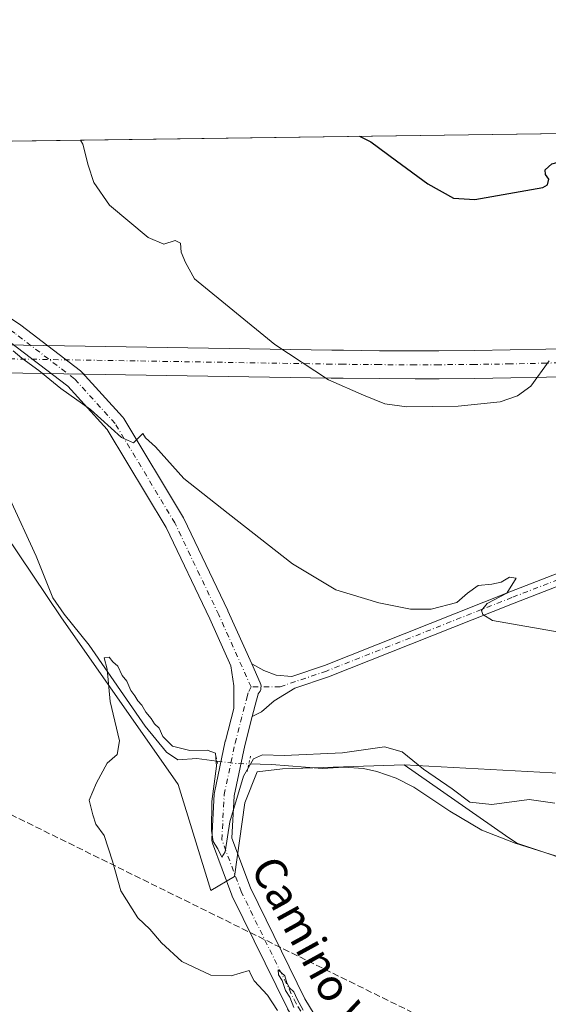
# Model space of a CAD drawing. Units: metres. Extents: x 594086 to 597540, y 4708249 to 4710609.
# Drawn here: x 595298 to 595431, y 4710362 to 4710609 of the extents above; entities that cross this region are included whole.
import ezdxf
from ezdxf.enums import TextEntityAlignment as Align

# ---------------------------------------------------------------- set-up
doc = ezdxf.new("R2010")
doc.units = ezdxf.units.M
doc.header["$MEASUREMENT"] = 0
for name, pattern in [('DGN Style 3', [2.307223458686699, 1.648016756204785, -0.6592067024819142]), ('DGN Style 4', [2.6384748266838614, 1.318413404963828, -0.6592067024819142, 0.001648016756204785, -0.6592067024819142]), ('DGN Style 5', [1.1536117293433497, 0.4944050268614355, -0.6592067024819142])]:
    doc.linetypes.add(name, pattern=pattern)
for name, color, linetype, lineweight in [('Comarca CxS', 21, 'Continuous', 0), ('Comunidad Autónoma CxS', 142, 'Continuous', 0), ('Conducción de hidrocarburos lineal', 6, 'DGN Style 3', 0), ('Corriente artificial Cxs', 4, 'Continuous', 13), ('Corriente artificial eje', 142, 'DGN Style 4', 0), ('Corriente natural lineal', 142, 'Continuous', 13), ('Corriente natural lineal oculto', 9, 'DGN Style 4', 13), ('Cultivos herbáceos CxS', 92, 'Continuous', 0), ('Curva de nivel maestra', 30, 'Continuous', 30), ('Curva de nivel normal', 30, 'Continuous', 0), ('Matorral CxS', 135, 'Continuous', 0), ('Municipio CxS', 4, 'Continuous', 0), ('Pista no pavimentada Cxs', 111, 'Continuous', 0), ('Pista no pavimentada eje', 91, 'DGN Style 4', 0), ('Provincia CxS', 1, 'Continuous', 0), ('Puente lineal', 2, 'DGN Style 5', 0), ('Texto cartográfico', 7, 'Continuous', 0)]:
    doc.layers.add(name, color=color, linetype=linetype, lineweight=lineweight)
doc.styles.add('Style-Arial', font='txt')

# ---------------------------------------------------------------- blocks, each defined once
blk = doc.blocks.new('*U10')
at = {"layer": 'Cultivos herbáceos CxS', "color": 92, "linetype": 'Continuous', "lineweight": 0}
for points in [[(595437.6995999999, 4710419.991900001, 337.6242000000057), (595394.4347000001, 4710422.3029, 334.7219000000041), (595364.0096000005, 4710421.301999999, 334.9866000000038), (595357.6596999997, 4710420.508199999, 335.3282000000036), (595354.5525000002, 4710412.8004, 335.1450999999943), (595351.9068, 4710394.2796, 335.1263999999938), (595346.0312000001, 4710390.7543, 335.0878999999986), (595337.8158999998, 4710417.3332, 335.2127999999939), (595308.4471000005, 4710459.402100001, 335.5414000000019), (595283.8406999996, 4710495.9146, 336.0031000000017)], [(595296.2235000003, 4710578.770300001, 343.8340000000026), (595452.6485000001, 4710580.924699999, 350.2299000000057), (595451.9765, 4710576.0288, 349.4360000000015), (595433.9847999997, 4710533.695400001, 347.0625), (595474.2015000005, 4710529.9912, 346.8494999999967), (595572.0975000003, 4710542.691199999, 350.6321999999927), (595578.7984999996, 4710582.6621, 351.8552000000054), (595783.7788000006, 4710585.485099999, 344.738400000002), (595773.7109000003, 4710583.841399999, 345.653999999995), (595779.2726999996, 4710513.282299999, 339.975900000005), (595783.1946999999, 4710486.431500001, 339.0264000000025), (595789.1085000001, 4710464.1029, 338.3515999999945), (595792.7971000001, 4710438.282500001, 337.8417999999947), (595800.1732999999, 4710398.9385, 336.6713000000018), (595805.6375000002, 4710372.708900001, 335.4465999999957), (595808.9574999996, 4710369.492500001, 334.976800000004), (595810.0809000004, 4710362.751499999, 334.6110999999946), (595810.8284999998, 4710273.2465, 331.2868000000017)]]:
    blk.add_polyline3d(points, dxfattribs=at)

msp = doc.modelspace()

# ---------------------------------------------------------------- linework, layer by layer
at = {"layer": 'Comarca CxS', "color": 21, "linetype": 'Continuous', "lineweight": 0, "flags": 128}
msp.add_lwpolyline([(597539.560000731, 4708295.969982893), (594117.0800007065, 4708248.849982891), (594102.3313855332, 4709339.55439627), (594085.8000007074, 4710562.099982869), (597507.1500007331, 4710609.21998287), (597532.751837978, 4708781.899710961)], close=True, dxfattribs=at)
at = {"layer": 'Comunidad Autónoma CxS', "color": 142, "linetype": 'Continuous', "lineweight": 0, "flags": 128}
msp.add_lwpolyline([(597539.560000731, 4708295.969982893), (594117.0800007065, 4708248.849982891), (594102.3313855332, 4709339.55439627), (594085.8000007074, 4710562.099982869), (597507.1500007331, 4710609.21998287), (597532.751837978, 4708781.899710961)], close=True, dxfattribs=at)
at = {"layer": 'Conducción de hidrocarburos lineal', "color": 6, "linetype": 'DGN Style 3', "lineweight": 0, "extrusion": (-0.01380030316639696, -0.08141423524225044, 0.996584805188417), "elevation": -391371.9204360342, "flags": 128}
msp.add_lwpolyline([(-200651.5283499483, 4727584.672772766), (-199987.3604066771, 4727385.52188075), (-199749.1661587355, 4727382.678425022)], dxfattribs=at)
at = {"layer": 'Corriente artificial Cxs', "color": 4, "linetype": 'Continuous', "lineweight": 13}
for points in [[(594474.5521999998, 4710540.942399999, 371.0592999999935), (595376.3174999999, 4710526.3245, 346.0136999999959), (595379.2977, 4710526.2794, 346.1172999999981), (595388.2484999998, 4710526.185500001, 346.4418000000005), (595397.1977000004, 4710526.1533, 346.6670000000013), (595403.1585999997, 4710526.166200001, 346.7001000000019), (595412.1074999999, 4710526.2369, 346.7992999999988), (595421.0538999997, 4710526.3694, 346.7782000000007), (595430.0011, 4710526.5637, 346.6420000000071), (595435.9595999997, 4710526.727299999, 346.0559999999969)], [(594474.5521999998, 4710540.942399999, 371.0592999999935), (595376.3174999999, 4710526.3245, 346.0136999999959), (595379.2977, 4710526.2794, 346.1172999999981), (595388.2484999998, 4710526.185500001, 346.4418000000005), (595397.1977000004, 4710526.1533, 346.6670000000013), (595403.1585999997, 4710526.166200001, 346.7001000000019), (595412.1074999999, 4710526.2369, 346.7992999999988), (595421.0538999997, 4710526.3694, 346.7782000000007), (595430.0011, 4710526.5637, 346.6420000000071), (595435.9595999997, 4710526.727299999, 346.0559999999969)], [(595436.1720000004, 4710519.7305, 345.3834999999963), (595430.1731000004, 4710519.5658, 345.8473999999987), (595421.1816999996, 4710519.3706, 345.9616999999998), (595412.1870999997, 4710519.237299999, 346.0939000000071), (595403.1937999995, 4710519.166300001, 345.9695999999968), (595397.1935000002, 4710519.1533, 345.9146000000038), (595388.1990999999, 4710519.185699999, 345.7856000000029), (595379.2081000004, 4710519.279999999, 345.5437999999995), (595376.2078999998, 4710519.325300001, 345.4095999999991), (594474.4698000001, 4710533.9429, 370.9306999999972)], [(595534.8732000003, 4710526.4246, 348.0795999999973), (595528.9041999998, 4710525.805299999, 347.7978000000003), (595519.9533000002, 4710524.9287, 347.4070000000065), (595510.9946999997, 4710524.113800001, 347.1870000000054), (595502.0328000003, 4710523.360900001, 346.979800000001), (595496.0499, 4710522.8928, 346.959400000007), (595487.0798000004, 4710522.243000001, 346.7866999999969), (595478.1035000002, 4710521.654999999, 346.1851000000024), (595469.1253000004, 4710521.129000001, 345.6760000000068), (595463.1325000003, 4710520.8126, 345.4945000000007), (595454.1489000004, 4710520.389900001, 345.2486999999965), (595445.1606000002, 4710520.029200001, 345.1107000000048), (595436.1720000004, 4710519.7305, 345.3834999999963), (595430.1731000004, 4710519.5658, 345.8473999999987), (595421.1816999996, 4710519.3706, 345.9616999999998), (595412.1870999997, 4710519.237299999, 346.0939000000071), (595403.1937999995, 4710519.166300001, 345.9695999999968), (595397.1935000002, 4710519.1533, 345.9146000000038), (595388.1990999999, 4710519.185699999, 345.7856000000029), (595379.2081000004, 4710519.279999999, 345.5437999999995), (595376.2078999998, 4710519.325300001, 345.4095999999991), (594474.4698000001, 4710533.9429, 370.9306999999972)]]:
    msp.add_polyline3d(points, dxfattribs=at)
at = {"layer": 'Corriente artificial eje', "color": 142, "linetype": 'DGN Style 4', "lineweight": 0}
msp.add_polyline3d([(595436.0658, 4710523.228900001, 345.7366999999941), (595430.0871000001, 4710523.0647, 346.2547999999952), (595421.1178000001, 4710522.869999999, 346.3861999999936), (595412.1473000003, 4710522.7371, 346.4159999999974), (595403.1761999996, 4710522.666200001, 346.3545000000013), (595397.1952000001, 4710522.6533, 346.3173999999999), (595388.2237999998, 4710522.6856, 346.1282000000065), (595379.2528999997, 4710522.7797, 345.8420000000042), (595376.2626999998, 4710522.824899999, 345.7360999999946), (595114.4358999999, 4710527.0692, 341.5114000000031)], dxfattribs=at)
at = {"layer": 'Corriente natural lineal', "color": 142, "linetype": 'Continuous', "lineweight": 13}
for points in [[(595295.6601, 4710489.020099999, 335.8510999999999), (595302.2600999996, 4710474.620100001, 335.5448000000033), (595306.3800999997, 4710464.220100001, 335.5739000000031), (595309.2401000002, 4710460.120100001, 335.6079000000027), (595315.5000999998, 4710452.350099999, 335.3438000000024), (595329.5401, 4710431.9801, 335.1999000000069), (595334.9401000004, 4710425.5001, 335.152900000001), (595337.7401000002, 4710423.5801, 335.0206000000035), (595342.5000999998, 4710423.9001, 335.0264000000025), (595347.5443000002, 4710423.221899999, 335.2695999999996)], [(595355.5270999996, 4710422.5285, 335.625199999995), (595361.2100999998, 4710422.380100001, 335.1775000000052), (595374.0100999996, 4710421.340100001, 334.7624000000069), (595379.3300999999, 4710421.7401, 334.5185999999958), (595384.3000999996, 4710421.360099999, 334.3968000000023), (595387.6501000002, 4710420.620100001, 334.4575999999943), (595392.4200999998, 4710418.9801, 334.2207999999956), (595396.8501000004, 4710416.700099999, 334.267200000002), (595405.8901000004, 4710410.700099999, 334.069399999993), (595413.8901000004, 4710405.9001, 334.1860000000015), (595422.2901, 4710402.620100001, 333.5641999999934), (595438.2500999998, 4710397.6601, 333.4845999999961), (595441.0900999998, 4710397.100099999, 333.5571000000054), (595445.3000999996, 4710394.390100001, 333.6901999999973), (595448.2901, 4710391.020099999, 333.3672999999981), (595451.2500999998, 4710386.940099999, 333.2228999999934), (595456.5500999996, 4710377.540100001, 333.084600000002), (595462.6901000004, 4710364.220100001, 332.9048000000039), (595465.3300999999, 4710359.9801, 332.8322000000044)]]:
    msp.add_polyline3d(points, dxfattribs=at)
at = {"layer": 'Corriente natural lineal oculto', "color": 9, "linetype": 'DGN Style 4', "lineweight": 13, "extrusion": (0.05000701751818123, 0.8470652564362291, 0.5291311269785232), "elevation": 4019984.811040397, "flags": 128}
msp.add_lwpolyline([(-316713.3918532396, -2506379.956580773), (-316717.8953399139, -2506379.319722222), (-316721.4016428, -2506379.537508047)], dxfattribs=at)
at = {"layer": 'Cultivos herbáceos CxS', "color": 92, "linetype": 'Continuous', "lineweight": 0, "extrusion": (-0.04084611400169116, -0.0005625630442654411, 0.9991652908772312), "elevation": -26621.98794450588, "flags": 128}
msp.add_lwpolyline([(-4701933.978047958, 659574.2558440584), (-4701933.978047958, 659730.8262701168)], dxfattribs=at)
at = {"layer": 'Cultivos herbáceos CxS', "color": 92, "linetype": 'Continuous', "lineweight": 0}
for points in [[(595394.4347000001, 4710422.3029, 334.7219000000041), (595437.6995999999, 4710419.991900001, 337.6242000000057), (595470.2600999996, 4710431.060699999, 338.7103000000061), (595479.2462999999, 4710442.9353, 339.383799999996), (595486.3280999997, 4710454.720899999, 340.2170000000042), (595481.4848999997, 4710474.4834, 341.2078000000038), (595479.8974000001, 4710487.9771, 343.1064999999944), (595542.6037999997, 4710511.7897, 347.6398000000045), (595555.3037999999, 4710503.8522, 348.4562000000006), (595560.8601000002, 4710498.2959, 348.7761000000028), (595567.2100999998, 4710498.2959, 348.9320000000007), (595574.3539000005, 4710502.264699999, 349.3559999999998), (595579.9101, 4710507.0272, 349.706600000005), (595587.8476, 4710514.171, 350.1842000000034), (595597.3726000005, 4710518.9334, 350.6561999999976), (595606.1039000005, 4710524.489700001, 351.434500000003), (595613.2477000002, 4710529.2522, 351.2617000000027), (595619.5976999998, 4710532.427200001, 350.8387999999977), (595629.1227000002, 4710536.396000001, 350.100099999996), (595646.5851999996, 4710537.9835, 348.5265999999974)], [(594884.3317, 4710517.000700001, 354.2736000000005), (595156.0466999998, 4710510.9959, 339.7125999999989), (595233.0406, 4710507.0272, 337.2428999999975), (595263.9968999998, 4710507.0272, 336.6842999999935), (595283.8406999996, 4710495.9146, 336.0031000000017), (595308.4471000005, 4710459.402100001, 335.5414000000019), (595337.8158999998, 4710417.3332, 335.2127999999939), (595346.0312000001, 4710390.7543, 335.0878999999986), (595351.9068, 4710394.2796, 335.1263999999938), (595354.5525000002, 4710412.8004, 335.1450999999943), (595357.6596999997, 4710420.508199999, 335.3282000000036), (595364.0096000005, 4710421.301999999, 334.9866000000038), (595394.4347000001, 4710422.3029, 334.7219000000041)], [(594884.3317, 4710517.000700001, 354.2736000000005), (595156.0466999998, 4710510.9959, 339.7125999999989), (595233.0406, 4710507.0272, 337.2428999999975), (595263.9968999998, 4710507.0272, 336.6842999999935), (595283.8406999996, 4710495.9146, 336.0031000000017), (595308.4471000005, 4710459.402100001, 335.5414000000019), (595337.8158999998, 4710417.3332, 335.2127999999939), (595346.0312000001, 4710390.7543, 335.0878999999986), (595351.9068, 4710394.2796, 335.1263999999938), (595354.5525000002, 4710412.8004, 335.1450999999943), (595357.6596999997, 4710420.508199999, 335.3282000000036), (595364.0096000005, 4710421.301999999, 334.9866000000038), (595394.4347000001, 4710422.3029, 334.7219000000041)], [(595283.8406999996, 4710495.9146, 336.0031000000017), (595308.4471000005, 4710459.402100001, 335.5414000000019), (595337.8158999998, 4710417.3332, 335.2127999999939), (595346.0312000001, 4710390.7543, 335.0878999999986), (595351.9068, 4710394.2796, 335.1263999999938), (595354.5525000002, 4710412.8004, 335.1450999999943), (595357.6596999997, 4710420.508199999, 335.3282000000036), (595364.0096000005, 4710421.301999999, 334.9866000000038), (595394.4347000001, 4710422.3029, 334.7219000000041), (595419.8859999999, 4710404.597100001, 333.9820000000037), (595422.7127, 4710402.6303, 333.5771999999997), (595441.1546999998, 4710396.484099999, 333.5326999999961), (595450.9911000002, 4710381.729499999, 333.0559999999969), (595467.0005999999, 4710358.560699999, 332.8549999999959)], [(595394.4347000001, 4710422.3029, 334.7219000000041), (595419.8859999999, 4710404.597100001, 333.9820000000037), (595422.7127, 4710402.6303, 333.5771999999997), (595441.1546999998, 4710396.484099999, 333.5326999999961), (595450.9911000002, 4710381.729499999, 333.0559999999969)]]:
    msp.add_polyline3d(points, dxfattribs=at)
at = {"layer": 'Curva de nivel maestra', "color": 30, "linetype": 'Continuous', "lineweight": 30, "elevation": 350, "flags": 128}
msp.add_lwpolyline([(595383.2505000001, 4710579.968900001), (595386.0800000001, 4710578.540100001), (595392.5700000003, 4710573.8301), (595400.4199999999, 4710568.020099999), (595406.8600000005, 4710564.470100001), (595412.1399999997, 4710564.120100001), (595429.2400000002, 4710567.140100001), (595430.3700000001, 4710567.8201), (595430.7000000002, 4710569.2501), (595429.8799999999, 4710570.4001), (595429.7599999999, 4710571.5801), (595431.5, 4710573.090100001), (595436.5499999998, 4710574.4301), (595437.4199999999, 4710576.470100001), (595436.8799999999, 4710579.380100001), (595436.7494000001, 4710580.705700001)], dxfattribs=at)
at = {"layer": 'Curva de nivel normal', "color": 30, "linetype": 'Continuous', "lineweight": 0, "flags": 128}
for points, elevation in [([(595313.3666000003, 4710579.0065), (595313.9500000002, 4710578.030099999), (595315.2999999998, 4710572.7601), (595316.6900000004, 4710568.370100001), (595320.5899999999, 4710562.7301), (595330.2999999998, 4710554.610099999), (595334.2599999999, 4710552.9101), (595337.1100000005, 4710553.790100001), (595338.3799999999, 4710553.130100001), (595338.5800000001, 4710550.920100001), (595339.6299999999, 4710548.280099999), (595341.9299999997, 4710544.2401), (595362.0800000001, 4710527.7501), (595375.5199999996, 4710518.840100001), (595384.29, 4710514.9901), (595389.5800000001, 4710512.8201), (595395.0999999996, 4710512.0801), (595408.0199999996, 4710512.300100001), (595418.4800000006, 4710513.390100001), (595422.9000000004, 4710514.9001), (595426.1900000004, 4710517.3201), (595430.8399999999, 4710523.6801)], 345), ([(595296.4699999997, 4710526.110099999), (595298.6600000003, 4710524.300100001), (595302.8799999999, 4710521.190099999), (595308.4400000004, 4710516.7401), (595315.8899999997, 4710511.450099999), (595323.5999999996, 4710504.440099999), (595326.6699999999, 4710503.0701), (595328.9699999997, 4710505.4101), (595329.6600000003, 4710504.3201), (595332.1100000005, 4710502.100099999), (595339.2599999999, 4710494.1501), (595350.3899999997, 4710485.3101), (595366.4500000002, 4710472.7401), (595377.3600000005, 4710466.170100001), (595388.1100000005, 4710462.9301), (595396.0499999998, 4710461.360099999), (595401.2000000002, 4710461.380100001), (595407.6200000001, 4710463.020099999), (595410.3700000001, 4710465.390100001), (595413.0099999999, 4710467.300100001), (595416.4500000002, 4710467.5801), (595418.7800000003, 4710468.1601), (595420.8799999999, 4710469.390100001), (595422.5300000003, 4710469.0801), (595420.2199999997, 4710465.360099999), (595415.2400000002, 4710462.790100001), (595413.8700000001, 4710461.040100001), (595414.1500000004, 4710460.0101), (595416.6299999999, 4710458.470100001), (595435.2400000002, 4710455.220100001)], 340), ([(595362.7199999997, 4710360.700099999), (595360.2000000002, 4710364.530099999), (595356.8499999996, 4710368.130100001), (595356.0599999996, 4710369.6601), (595355.6299999999, 4710370.700099999), (595351.1100000005, 4710369.390100001), (595346, 4710369.5101), (595338.7599999999, 4710372.9801), (595333.6399999997, 4710377.630100001), (595330.7599999999, 4710381.090100001), (595327.7400000002, 4710383.950099999), (595323.4800000006, 4710390.700099999), (595321.3499999996, 4710398.130100001), (595319.2800000003, 4710404.5601), (595317.2199999997, 4710407.440099999), (595316.4600000001, 4710409.770099999), (595315.5499999998, 4710413.440099999), (595317.3700000001, 4710417.770099999), (595320, 4710422.6801), (595322.5, 4710424.9001), (595323.0800000001, 4710428.300100001), (595320.79, 4710438.1801), (595320.0499999998, 4710446.3301), (595319.3099999996, 4710449.140100001), (595320.5300000003, 4710449.3301), (595321.4800000006, 4710448.1601), (595322.6900000004, 4710447.0101), (595323.75, 4710444.7401), (595324.9400000004, 4710443.2501), (595325.9400000004, 4710440.920100001), (595326.9600000001, 4710439.610099999), (595327.6900000004, 4710438.350099999), (595328.7400000002, 4710437.280099999), (595329.6799999997, 4710435.530099999), (595331.04, 4710433.9101), (595331.9199999999, 4710432.5801), (595333.0199999996, 4710431.530099999), (595333.9800000006, 4710429.370100001), (595336.4000000004, 4710426.940099999), (595340.7800000003, 4710425.920100001), (595345.0599999996, 4710425.9901), (595347.1500000004, 4710425.2401), (595347.4199999999, 4710421.960100001), (595346.2599999999, 4710413.0801), (595346.1399999997, 4710405.800100001), (595346.5599999996, 4710403.040100001), (595347.75, 4710401.200099999), (595348.7599999999, 4710399.100099999), (595349.5700000003, 4710400.5001), (595350.7999999998, 4710408.030099999), (595354.1600000003, 4710419.440099999), (595356.7400000002, 4710423.800100001), (595358.9400000004, 4710424.790100001), (595364.3700000001, 4710424.630100001), (595379.0199999996, 4710425.3301), (595389.5099999999, 4710426.770099999), (595393.9500000002, 4710425.5701), (595399.3300000001, 4710421.220100001), (595406.4800000006, 4710416.280099999), (595410.9400000004, 4710412.940099999), (595416.4000000004, 4710412.350099999), (595425.7800000003, 4710413.600099999), (595432.2199999997, 4710412.6601)], 335), ([(595369.1600000003, 4710360.770099999), (595367.6299999999, 4710363.470100001), (595366.7999999998, 4710365.350099999), (595365.7100000001, 4710366.340100001), (595365.0300000003, 4710367.610099999), (595364.5899999999, 4710369.360099999), (595362.8799999999, 4710370.880100001), (595362.9400000004, 4710369.600099999), (595363.9000000004, 4710368.2301), (595364.7100000001, 4710365.700099999), (595365.7800000003, 4710364.020099999), (595366.8099999996, 4710361.4301)], 335)]:
    msp.add_lwpolyline(points, dxfattribs=dict(at, elevation=elevation))
at = {"layer": 'Matorral CxS', "color": 135, "linetype": 'Continuous', "lineweight": 0}
for points in [[(595394.4347000001, 4710422.3029, 334.7219000000041), (595437.6995999999, 4710419.991900001, 337.6242000000057), (595470.2600999996, 4710431.060699999, 338.7103000000061), (595479.2462999999, 4710442.9353, 339.383799999996), (595486.3280999997, 4710454.720899999, 340.2170000000042), (595481.4848999997, 4710474.4834, 341.2078000000038), (595479.8974000001, 4710487.9771, 343.1064999999944), (595542.6037999997, 4710511.7897, 347.6398000000045), (595555.3037999999, 4710503.8522, 348.4562000000006), (595560.8601000002, 4710498.2959, 348.7761000000028), (595567.2100999998, 4710498.2959, 348.9320000000007), (595574.3539000005, 4710502.264699999, 349.3559999999998), (595579.9101, 4710507.0272, 349.706600000005), (595587.8476, 4710514.171, 350.1842000000034), (595597.3726000005, 4710518.9334, 350.6561999999976), (595606.1039000005, 4710524.489700001, 351.434500000003), (595613.2477000002, 4710529.2522, 351.2617000000027), (595619.5976999998, 4710532.427200001, 350.8387999999977), (595629.1227000002, 4710536.396000001, 350.100099999996), (595646.5851999996, 4710537.9835, 348.5265999999974)], [(595441.1546999998, 4710396.484099999, 333.5326999999961), (595422.7127, 4710402.6303, 333.5771999999997), (595419.8859999999, 4710404.597100001, 333.9820000000037), (595394.4347000001, 4710422.3029, 334.7219000000041), (595437.6995999999, 4710419.991900001, 337.6242000000057)], [(595394.4347000001, 4710422.3029, 334.7219000000041), (595419.8859999999, 4710404.597100001, 333.9820000000037), (595422.7127, 4710402.6303, 333.5771999999997), (595441.1546999998, 4710396.484099999, 333.5326999999961), (595450.9911000002, 4710381.729499999, 333.0559999999969)]]:
    msp.add_polyline3d(points, dxfattribs=at)
at = {"layer": 'Municipio CxS', "color": 4, "linetype": 'Continuous', "lineweight": 0, "flags": 128}
msp.add_lwpolyline([(594102.3313855332, 4709339.55439627), (594085.8000007074, 4710562.099982869), (597507.1500007331, 4710609.21998287)], dxfattribs=at)
at = {"layer": 'Pista no pavimentada Cxs', "color": 111, "linetype": 'Continuous', "lineweight": 0}
for points in [[(595237.5514000002, 4710572.76, 339.4035000000004), (595252.9776, 4710562.7744, 339.6088000000018), (595298.2745000003, 4710532.645099999, 340.8349000000017), (595298.4074999997, 4710532.550100001, 340.8270000000048), (595313.3633000003, 4710521.1251, 340.7464000000036), (595313.4527000004, 4710521.0536, 340.7495999999956), (595313.6971000005, 4710520.818499999, 340.7563999999985), (595323.8755000001, 4710509.601500001, 340.5464000000065), (595323.9391999999, 4710509.5285, 340.5458000000072), (595324.1678999999, 4710509.207699999, 340.5399000000034), (595339.1343, 4710484.262399999, 339.4369000000006), (595339.2358999997, 4710484.0715, 339.4263000000064), (595350.2449000003, 4710461.013900001, 338.1803999999975), (595350.2702000003, 4710460.9593, 338.1766000000061), (595356.2581000002, 4710447.6009, 337.3632000000071)], [(595252.9776, 4710562.7744, 339.6088000000018), (595298.2745000003, 4710532.645099999, 340.8349000000017), (595298.4074999997, 4710532.550100001, 340.8270000000048), (595313.3633000003, 4710521.1251, 340.7464000000036), (595313.4527000004, 4710521.0536, 340.7495999999956), (595313.6971000005, 4710520.818499999, 340.7563999999985), (595323.8755000001, 4710509.601500001, 340.5464000000065), (595323.9391999999, 4710509.5285, 340.5458000000072), (595324.1678999999, 4710509.207699999, 340.5399000000034), (595339.1343, 4710484.262399999, 339.4369000000006), (595339.2358999997, 4710484.0715, 339.4263000000064), (595350.2449000003, 4710461.013900001, 338.1803999999975), (595350.2702000003, 4710460.9593, 338.1766000000061), (595356.2581000002, 4710447.6009, 337.3632000000071), (595358.3713999996, 4710442.886499999, 337.179099999994), (595358.5124000004, 4710442.4823, 337.1631000000052), (595358.5823999997, 4710442.059900001, 337.1416000000027), (595358.5793000003, 4710441.631800001, 337.1202999999951), (595358.5032000003, 4710441.2105, 337.0994999999967), (595358.3563000001, 4710440.808300001, 337.0798000000068), (595358.1429000003, 4710440.437100001, 337.0614999999962), (595357.8694000002, 4710440.107799999, 337.0451999999932), (595357.7916000001, 4710439.696000001, 337.0240999999951), (595357.4541999997, 4710438.479499999, 336.9599000000017), (595356.3932999996, 4710434.387800001, 336.678899999999), (595354.5184000004, 4710427.156199999, 336.1312999999937), (595351.8563000001, 4710414.507999999, 335.2569999999978), (595351.2912999997, 4710403.879899999, 335.1205999999947), (595355.9130999995, 4710391.4735, 334.9759999999951), (595369.5829999996, 4710363.626300001, 335.0089000000008), (595377.7878000002, 4710350.146500001, 335.0527000000002)], [(595614.5990000004, 4710547.660700001, 350.0837000000029), (595607.3574999999, 4710540.6929, 350.1725000000006), (595592.6608999996, 4710530.4213, 350.2347000000009), (595575.8180999998, 4710522.708500001, 349.4673999999941), (595540.7289000005, 4710509.609099999, 347.521900000007), (595477.0176999997, 4710484.218900001, 342.8111999999965), (595422.0213000001, 4710462.875499999, 340.584799999997), (595375.5122999996, 4710444.4025, 337.6484000000055), (595367.0291999998, 4710441.5244, 337.1578000000009), (595361.9047999998, 4710438.384, 336.9658000000054), (595358.6972000003, 4710435.622, 336.7988999999943), (595356.3932999996, 4710434.387800001, 336.678899999999)], [(595356.2581000002, 4710447.6009, 337.3632000000071), (595359.3208999997, 4710445.9575, 337.2992999999988), (595362.3502000002, 4710444.7992, 337.2592000000004), (595366.3185000002, 4710444.451199999, 337.3475999999937), (595374.4760999996, 4710447.218900001, 337.7724000000017), (595420.9249, 4710465.6679, 340.5166000000027), (595475.9197000006, 4710487.010700001, 342.9812999999995), (595539.6489000004, 4710512.408100001, 347.5581999999995), (595574.6675000006, 4710525.481100001, 349.5354999999981), (595591.1649000002, 4710533.035900001, 350.2498000000051), (595605.4467000002, 4710543.017300001, 350.1416999999929), (595609.2110000001, 4710546.6395, 350.2121000000043)], [(595365.1445000004, 4710361.3214, 335.1839999999939), (595351.3696999997, 4710389.382200001, 335.1068999999989), (595351.2712000003, 4710389.611199999, 335.108699999997), (595346.4212999997, 4710402.630000001, 335.2639000000054), (595346.3262, 4710402.954399999, 335.2712000000029), (595346.2757000001, 4710403.288600001, 335.2798000000039), (595346.2708000002, 4710403.626599999, 335.2890999999945), (595346.8735999997, 4710414.966399999, 335.4293999999936), (595346.9080999997, 4710415.2678, 335.4342999999935), (595346.9237000003, 4710415.3486, 335.4355000000069), (595349.6375000002, 4710428.2426, 336.0402000000031), (595349.6639, 4710428.3551, 336.0473000000056), (595351.7610999999, 4710436.443399999, 336.6781000000047), (595351.7473999998, 4710442.1262, 336.9579999999987), (595350.9878000002, 4710447.1348, 337.260500000004), (595345.7198999999, 4710458.886700001, 337.9088000000047), (595334.7750000004, 4710481.809900001, 339.065499999997), (595320.0071, 4710506.424000001, 340.2357000000048), (595310.1471999995, 4710517.289999999, 340.4657000000007), (595295.4371999997, 4710528.5272, 340.4170000000013)], [(595373.3606000004, 4710347.803500001, 335.3473999999987), (595365.2532000003, 4710361.123299999, 335.1882999999943), (595365.2236000003, 4710361.1731, 335.1873000000051), (595365.1445000004, 4710361.3214, 335.1839999999939), (595351.3696999997, 4710389.382200001, 335.1068999999989), (595351.2712000003, 4710389.611199999, 335.108699999997), (595346.4212999997, 4710402.630000001, 335.2639000000054), (595346.3262, 4710402.954299999, 335.2710999999982), (595346.2757000001, 4710403.288600001, 335.2798000000039), (595346.2708000002, 4710403.626599999, 335.2890999999945), (595346.8735999997, 4710414.966399999, 335.4293999999936), (595346.9080999997, 4710415.2678, 335.4342999999935), (595346.9237000003, 4710415.3486, 335.4355000000069), (595349.6375000002, 4710428.2426, 336.0402000000031), (595349.6639, 4710428.3551, 336.0473000000056), (595351.7610999999, 4710436.443399999, 336.6781000000047), (595351.7473999998, 4710442.1262, 336.9579999999987), (595350.9878000002, 4710447.1348, 337.260500000004), (595345.7198999999, 4710458.886700001, 337.9088000000047), (595334.7750000004, 4710481.809900001, 339.065499999997), (595320.0071, 4710506.424000001, 340.2357000000048), (595310.1471999995, 4710517.289999999, 340.4657000000007), (595295.4371999997, 4710528.5272, 340.4170000000013)], [(595477.0176999997, 4710484.218900001, 342.8111999999965), (595422.0213000001, 4710462.875499999, 340.584799999997), (595375.5122999996, 4710444.4025, 337.6484000000055), (595367.0291999998, 4710441.5244, 337.1578000000009), (595361.9047999998, 4710438.384, 336.9658000000054), (595358.6972000003, 4710435.622, 336.7988999999943), (595356.3932999996, 4710434.387800001, 336.678899999999), (595357.4541999997, 4710438.479499999, 336.9599000000017), (595357.7916000001, 4710439.696000001, 337.0240999999951), (595357.8694000002, 4710440.107799999, 337.0451999999932), (595358.1429000003, 4710440.437100001, 337.0614999999962), (595358.3563000001, 4710440.808300001, 337.0798000000068), (595358.5032000003, 4710441.2105, 337.0994999999967), (595358.5793000003, 4710441.631800001, 337.1202999999951), (595358.5823999997, 4710442.059900001, 337.1416000000027), (595358.5124000004, 4710442.4823, 337.1631000000052), (595358.3713999996, 4710442.886499999, 337.179099999994), (595356.2581000002, 4710447.6009, 337.3632000000071), (595359.3208999997, 4710445.9575, 337.2992999999988), (595362.3502000002, 4710444.7992, 337.2592000000004), (595366.3185000002, 4710444.451199999, 337.3475999999937), (595374.4760999996, 4710447.218900001, 337.7724000000017), (595420.9249, 4710465.6679, 340.5166000000027), (595475.9197000006, 4710487.010700001, 342.9812999999995)], [(595356.3932999996, 4710434.387800001, 336.678899999999), (595357.4541999997, 4710438.479499999, 336.9599000000017), (595357.7916000001, 4710439.696000001, 337.0240999999951), (595357.8694000002, 4710440.107799999, 337.0451999999932), (595358.1429000003, 4710440.437100001, 337.0614999999962), (595358.3563000001, 4710440.808300001, 337.0798000000068), (595358.5031000003, 4710441.2104, 337.0994999999967), (595358.5793000003, 4710441.6317, 337.1202999999951), (595358.5823999997, 4710442.059900001, 337.1416000000027), (595358.5124000004, 4710442.482200001, 337.1630000000005), (595358.3713999996, 4710442.886499999, 337.179099999994), (595356.2581000002, 4710447.6009, 337.3632000000071)], [(595356.3932999996, 4710434.387800001, 336.678899999999), (595357.4541999997, 4710438.479499999, 336.9599000000017), (595357.7916000001, 4710439.696000001, 337.0240999999951), (595357.8694000002, 4710440.107799999, 337.0451999999932), (595358.1429000003, 4710440.437100001, 337.0614999999962), (595358.3563000001, 4710440.808300001, 337.0798000000068), (595358.5031000003, 4710441.2104, 337.0994999999967), (595358.5793000003, 4710441.6317, 337.1202999999951), (595358.5823999997, 4710442.059900001, 337.1416000000027), (595358.5124000004, 4710442.482200001, 337.1630000000005), (595358.3713999996, 4710442.886499999, 337.179099999994), (595356.2581000002, 4710447.6009, 337.3632000000071)], [(595356.3932999996, 4710434.387800001, 336.678899999999), (595354.5184000004, 4710427.156199999, 336.1312999999937), (595351.8563000001, 4710414.507999999, 335.2569999999978), (595351.2912999997, 4710403.879899999, 335.1205999999947), (595355.9130999995, 4710391.4735, 334.9759999999951), (595369.5829999996, 4710363.626300001, 335.0089000000008), (595377.7878000002, 4710350.146500001, 335.0527000000002), (595390.9519999997, 4710328.519099999, 334.9278999999952), (595390.9890999999, 4710328.456, 334.9282999999996), (595405.0328000003, 4710303.431700001, 334.9878000000026), (595415.2506999997, 4710284.783700001, 335.0197999999946), (595439.4583000002, 4710239.1698, 335.8892000000051), (595461.0597999999, 4710203.5899, 336.4103000000032), (595480.3485000003, 4710176.178900001, 337.3206999999966), (595496.8422999998, 4710155.8782, 338.0522000000055), (595518.2356000004, 4710131.682700001, 338.5038999999961), (595518.2855000002, 4710131.624399999, 338.5037000000011), (595534.8744000001, 4710111.462099999, 339.1992999999929), (595535.0409000004, 4710111.234800001, 339.2111000000005), (595544.4883000003, 4710096.6799, 339.9554999999964), (595556.2313999999, 4710078.0441, 340.7994999999937), (595569.7587000001, 4710056.603700001, 342.1762000000017)]]:
    msp.add_polyline3d(points, dxfattribs=at)
at = {"layer": 'Pista no pavimentada eje', "color": 91, "linetype": 'DGN Style 4', "lineweight": 0, "extrusion": (-0.02401939723271748, -0.05091053137190633, 0.9984143360108603), "elevation": -253774.6238433734, "flags": 128}
msp.add_lwpolyline([(-1471465.939591297, 4507005.432629897), (-1471465.939591297, 4507003.771654265)], dxfattribs=at)
at = {"layer": 'Pista no pavimentada eje', "color": 91, "linetype": 'DGN Style 4', "lineweight": 0}
for points in [[(595356.0900999998, 4710441.8639, 337.1034000000073), (595347.9889000002, 4710459.936699999, 338.0930999999982), (595336.9798999997, 4710482.9943, 339.2866000000067), (595322.0241, 4710507.921499999, 340.4140999999945), (595311.8457000004, 4710519.138499999, 340.6224999999977), (595296.8898999998, 4710530.5635, 340.6294000000053), (595251.6061000006, 4710560.6843, 339.6380999999965), (595234.4433000004, 4710571.7939, 339.3361000000005)], [(595614.9790000003, 4710550.2772, 349.9949000000051), (595614.6595000001, 4710549.8007, 350.0163999999932), (595606.4020999996, 4710541.8551, 350.1334000000061), (595591.9128999999, 4710531.728499999, 350.2348999999958), (595575.2427000003, 4710524.094900001, 349.5004999999946), (595540.1889000004, 4710511.008500001, 347.5360999999975), (595476.4687000001, 4710485.614900001, 342.9030000000057), (595421.4731000002, 4710464.271700001, 340.538400000005), (595374.9943000004, 4710445.810699999, 337.7100999999966), (595363.3613, 4710441.8639, 337.1266000000033), (595356.0900999998, 4710441.8639, 337.1034000000073)], [(595375.6523000002, 4710348.846700001, 335.2161999999953), (595367.3887, 4710362.4231, 335.1698999999935), (595353.6139000002, 4710390.483899999, 335.0822999999946), (595348.7673000004, 4710403.493899999, 335.2347000000009), (595349.3701, 4710414.833699999, 335.354800000001), (595352.0839000001, 4710427.727700001, 336.1588000000047), (595355.0395000001, 4710439.1273, 336.9388999999938), (595355.3825000003, 4710440.3641, 337.0099000000046)]]:
    msp.add_polyline3d(points, dxfattribs=at)
at = {"layer": 'Provincia CxS', "color": 1, "linetype": 'Continuous', "lineweight": 0, "flags": 128}
msp.add_lwpolyline([(597539.560000731, 4708295.969982893), (594117.0800007065, 4708248.849982891), (594102.3313855332, 4709339.55439627), (594085.8000007074, 4710562.099982869), (597507.1500007331, 4710609.21998287), (597532.751837978, 4708781.899710961)], close=True, dxfattribs=at)
at = {"layer": 'Puente lineal', "color": 2, "linetype": 'DGN Style 5', "lineweight": 0, "extrusion": (0.008375925867934945, -0.04816355232025847, 0.9988043432493416), "elevation": -221548.9156647075, "flags": 128}
msp.add_lwpolyline([(1393601.372394033, 4533357.127065425), (1393601.372394033, 4533355.271745175)], dxfattribs=at)
at = {"layer": 'Puente lineal', "color": 2, "linetype": 'DGN Style 5', "lineweight": 0, "extrusion": (-0.01819270440716922, -0.08570240040526347, 0.996154668749351), "elevation": -414191.4035683825, "flags": 128}
msp.add_lwpolyline([(-395743.6959383453, 4713213.346247969), (-395743.6959383453, 4713209.330819795)], dxfattribs=at)

# ---------------------------------------------------------------- block references
at = {"layer": 'Cultivos herbáceos CxS', "color": 92, "linetype": 'Continuous', "lineweight": 0}
msp.add_blockref('*U10', (0, 0), dxfattribs=at)

# ---------------------------------------------------------------- texts
at = {"layer": 'Texto cartográfico', "color": 7, "linetype": 'Continuous', "lineweight": 0, "style": 'Style-Arial'}
msp.add_text('Camino Viejo de Larraga a Berbinzana', height=8, rotation=298.835895623735, dxfattribs=at).set_placement((595405.7269542619, 4710314.017418416), align=Align.MIDDLE_CENTER)

doc.saveas('drawing.dxf')
